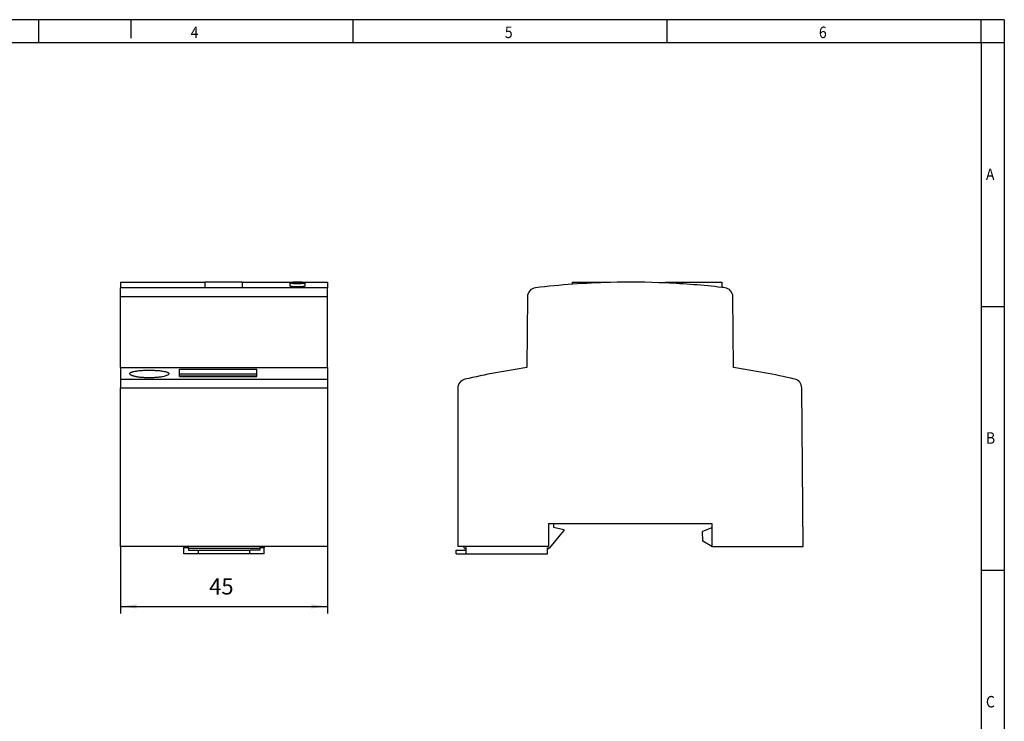
# Model space of a CAD drawing. Units: millimetres. Extents: x -1234 to -814, y -1206 to -909.
# Drawn here: x -1028 to -814, y -1062 to -909 of the extents above; entities that cross this region are included whole.
import ezdxf

# ---------------------------------------------------------------- set-up
doc = ezdxf.new("R2010")
doc.units = ezdxf.units.MM
doc.layers.add('1', color=7, linetype='Continuous')
doc.styles.add('CONVERTER_11', font='txt.shx', dxfattribs={"width": 0.9})
doc.dimstyles.new('ME10_DIM_10', dxfattribs={"dimtxt": 3.5, "dimasz": 3.5, "dimexe": 1.5, "dimexo": 0, "dimgap": 1.5, "dimtad": 1, "dimdec": 1, "dimdsep": 46, "dimtxsty": 'CONVERTER_11', "dimsah": 1, "dimcen": 0.09, "dimclrd": 2, "dimclre": 2, "dimclrt": 3, "dimadec": 0, "dimazin": 0, "dimtfac": 1, "dimtdec": 4, "dimtix": 1, "dimtmove": 0, "dimatfit": 3, "dimfxl": 1, "dimtolj": 1, "dimtzin": 0, "dimarcsym": 0})

# ---------------------------------------------------------------- blocks, each defined once
blk = doc.blocks.new('0804053_EO_G_UT_SH_LED-select__3', base_point=(-933.5, -1025.58))
at = {"color": 7, "linetype": 'Continuous'}
for p, q in [((-908.16, -966.87), (-908.16, -966.43)), ((-908.16, -966.43), (-899.96, -966.43)), ((-899.96, -966.43), (-899.96, -966.48)), ((-887.94, -966.43), (-875.73, -966.43)), ((-887.94, -966.59), (-887.94, -966.43)), ((-875.73, -966.43), (-875.73, -967.56)), ((-918, -969.61), (-918.13, -985.03)), ((-873.16, -985.03), (-873.3, -969.61)), ((-933.15, -989.52), (-933.15, -1023.93)), ((-858.01, -1023.93), (-858.31, -989.46)), ((-913.4, -1018.93), (-913.4, -1023.93)), ((-913.4, -1018.93), (-912.3, -1018.93)), ((-912.3, -1018.93), (-912.3, -1019.78)), ((-912.3, -1018.93), (-877.9, -1018.93)), ((-877.9, -1018.93), (-877.9, -1019.88)), ((-913.1, -1024.28), (-910.1, -1020.58)), ((-912.3, -1019.78), (-910.1, -1020.28)), ((-910.1, -1020.28), (-910.1, -1020.58)), ((-877.9, -1019.88), (-879.9, -1020.73)), ((-879.82, -1022.81), (-879.9, -1020.73)), ((-877.9, -1019.88), (-877.9, -1023.93)), ((-877.9, -1023.93), (-879.82, -1022.81)), ((-933.5, -1024.78), (-931.3, -1024.78)), ((-933.5, -1025.58), (-933.5, -1024.78)), ((-933.5, -1025.58), (-931.3, -1025.58)), ((-931.81, -1023.93), (-933.15, -1023.93)), ((-931.67, -1024.43), (-931.81, -1023.93)), ((-931.3, -1023.93), (-931.81, -1023.93)), ((-931.67, -1024.43), (-931.3, -1024.43)), ((-931.3, -1024.43), (-931.3, -1023.93)), ((-913.4, -1023.93), (-931.3, -1023.93)), ((-931.3, -1024.78), (-931.3, -1024.43)), ((-931.3, -1025.58), (-931.3, -1024.78)), ((-931.3, -1025.58), (-913.6, -1025.58)), ((-913.6, -1024.43), (-913.6, -1024.28)), ((-913.6, -1024.28), (-913.36, -1024.28)), ((-913.6, -1025.58), (-913.6, -1024.43)), ((-913.6, -1024.43), (-913.36, -1024.43)), ((-913.36, -1024.28), (-913.1, -1024.28)), ((-913.36, -1024.43), (-913.36, -1024.28)), ((-877.9, -1023.93), (-858.01, -1023.93))]:
    blk.add_line(p, q, dxfattribs=at)
for centre, radius, start, end in [((-916, -969.63), 2, 96.755, 179.5), ((-895.65, -1141.43), 175, 94.0997, 96.755), ((-895.65, -1141.43), 175, 91.4116, 94.0997), ((-895.65, -1141.43), 175, 87.4753, 91.4116), ((-895.65, -1141.43), 175, 83.4643, 87.4753), ((-895.65, -1141.43), 175, 83.245, 83.4643), ((-875.3, -969.63), 2, 0.5, 83.245), ((-895.65, -1141.43), 158, 98.181, 103.1537), ((-895.65, -1141.43), 158, 76.9093, 81.819), ((-931.15, -989.52), 2, 103.1537, 180), ((-860.31, -989.48), 2, 0.5, 76.9093)]:
    blk.add_arc(centre, radius, start, end, dxfattribs=at)
blk = doc.blocks.new('Rckans1', base_point=(-895.82, -996))
blk.add_blockref('0804053_EO_G_UT_SH_LED-select__3', (-933.5, -1025.58))
blk = doc.blocks.new('0804053_EO_G_UT_SH_LED-select__4', base_point=(-1006.5, -1025.58))
at = {"color": 7, "linetype": 'Continuous'}
for p, q in [((-1006.5, -966.43), (-988.2, -966.43)), ((-1006.5, -966.43), (-1006.5, -967.64)), ((-1006.5, -969.61), (-1006.5, -967.64)), ((-988.2, -966.43), (-988.2, -967.56)), ((-980, -966.43), (-988.2, -966.43)), ((-988.2, -967.56), (-980, -967.56)), ((-980, -966.43), (-961.5, -966.43)), ((-980, -967.56), (-980, -966.43)), ((-969.66, -966.57), (-969.66, -967.28)), ((-966.41, -966.57), (-966.41, -967.28)), ((-961.5, -966.43), (-961.5, -967.64)), ((-961.5, -969.61), (-961.5, -967.64)), ((-1006.5, -985.03), (-1006.5, -969.61)), ((-961.5, -985.03), (-961.5, -969.61)), ((-1006.5, -985.03), (-1006.5, -987.53)), ((-1006.5, -985.03), (-961.5, -985.03)), ((-961.5, -985.03), (-961.5, -987.53)), ((-993.7, -985.38), (-976.9, -985.38)), ((-993.7, -986.39), (-993.7, -985.38)), ((-993.7, -986.39), (-976.9, -986.39)), ((-993.7, -986.88), (-993.7, -986.39)), ((-976.9, -986.88), (-993.7, -986.88)), ((-993.7, -986.94), (-993.7, -986.88)), ((-993.7, -986.94), (-976.9, -986.94)), ((-976.9, -986.39), (-976.9, -985.38)), ((-976.9, -986.88), (-976.9, -986.39)), ((-976.9, -986.94), (-976.9, -986.88)), ((-1006.5, -987.53), (-1006.5, -989.46)), ((-1006.5, -1023.93), (-1006.5, -989.46)), ((-961.5, -987.53), (-961.5, -989.46)), ((-961.5, -989.46), (-961.5, -1023.93)), ((-961.5, -1023.93), (-1006.5, -1023.93)), ((-992.75, -1024.28), (-992.75, -1023.93)), ((-992.75, -1025.58), (-992.75, -1024.28)), ((-991.75, -1024.28), (-992.75, -1024.28)), ((-989.6, -1025.58), (-992.75, -1025.58)), ((-991.75, -1024.28), (-991.75, -1023.93)), ((-991.75, -1024.43), (-991.75, -1024.28)), ((-976.25, -1024.43), (-991.75, -1024.43)), ((-991.75, -1024.43), (-991.75, -1024.78)), ((-991.75, -1024.78), (-989.6, -1024.78)), ((-989.6, -1024.78), (-978.4, -1024.78)), ((-989.6, -1024.78), (-989.6, -1025.58)), ((-978.4, -1025.58), (-989.6, -1025.58)), ((-976.25, -1024.78), (-978.4, -1024.78)), ((-978.4, -1025.58), (-978.4, -1024.78)), ((-975.25, -1025.58), (-978.4, -1025.58)), ((-976.25, -1023.93), (-976.25, -1024.28)), ((-975.25, -1024.28), (-976.25, -1024.28)), ((-976.25, -1024.28), (-976.25, -1024.43)), ((-976.25, -1024.43), (-976.25, -1024.78)), ((-975.25, -1023.93), (-975.25, -1024.28)), ((-975.25, -1025.58), (-975.25, -1024.28))]:
    blk.add_line(p, q, dxfattribs=at)
at = {"color": 2, "linetype": 'Continuous'}
for p, q in [((-961.5, -967.64), (-1006.5, -967.64)), ((-961.5, -969.61), (-1006.5, -969.61)), ((-1006.5, -987.53), (-961.5, -987.53)), ((-1006.5, -989.46), (-961.5, -989.46))]:
    blk.add_line(p, q, dxfattribs=at)
at = {"color": 7, "linetype": 'Continuous'}
for points, knots in [([(-968.04, -966.44), (-968.08, -966.44), (-968.18, -966.44), (-968.34, -966.44), (-968.51, -966.44), (-968.7, -966.45), (-968.88, -966.45), (-969.04, -966.46), (-969.19, -966.48), (-969.32, -966.49), (-969.44, -966.5), (-969.53, -966.52), (-969.59, -966.53), (-969.63, -966.54), (-969.66, -966.56), (-969.66, -966.57), (-969.66, -966.57)], [0, 0, 0, 0, 0.140827, 0.280704, 0.476874, 0.665694, 0.844285, 1.009914, 1.160823, 1.293847, 1.407046, 1.498817, 1.567994, 1.614193, 1.631863, 1.643218, 1.643218, 1.643218, 1.643218]), ([(-969.66, -966.57), (-969.66, -966.57), (-969.66, -966.58), (-969.64, -966.59), (-969.62, -966.6), (-969.58, -966.61), (-969.53, -966.62), (-969.46, -966.63), (-969.37, -966.65), (-969.25, -966.66), (-969.12, -966.67), (-968.96, -966.68), (-968.77, -966.69), (-968.55, -966.7), (-968.3, -966.7), (-968.09, -966.7), (-967.92, -966.7), (-967.79, -966.7), (-967.66, -966.7), (-967.53, -966.7), (-967.41, -966.69), (-967.28, -966.69), (-967.16, -966.68), (-967.05, -966.68), (-966.94, -966.67), (-966.82, -966.66), (-966.71, -966.65), (-966.62, -966.64), (-966.55, -966.62), (-966.5, -966.61), (-966.46, -966.6), (-966.43, -966.59), (-966.42, -966.58), (-966.41, -966.57), (-966.41, -966.57)], [0, 0, 0, 0, 0.011794, 0.027717, 0.054137, 0.08503, 0.141568, 0.212509, 0.297501, 0.419487, 0.558869, 0.714036, 0.883365, 1.125736, 1.380727, 1.643341, 1.756171, 1.88776, 2.034974, 2.143288, 2.267414, 2.403278, 2.533438, 2.641751, 2.728657, 2.868487, 2.989977, 3.060855, 3.134518, 3.201749, 3.232648, 3.258893, 3.274816, 3.286566, 3.286566, 3.286566, 3.286566]), ([(-966.41, -967.28), (-966.41, -967.29), (-966.42, -967.3), (-966.43, -967.31), (-966.46, -967.32), (-966.5, -967.34), (-966.58, -967.36), (-966.71, -967.38), (-966.87, -967.4), (-967.06, -967.42), (-967.25, -967.43), (-967.41, -967.44), (-967.53, -967.44), (-967.65, -967.45), (-967.76, -967.45), (-967.89, -967.45), (-968.05, -967.45), (-968.23, -967.45), (-968.41, -967.45), (-968.57, -967.44), (-968.69, -967.44), (-968.82, -967.43), (-968.96, -967.42), (-969.12, -967.41), (-969.26, -967.39), (-969.37, -967.38), (-969.45, -967.36), (-969.52, -967.35), (-969.58, -967.33), (-969.63, -967.32), (-969.65, -967.3), (-969.66, -967.29), (-969.66, -967.28)], [0, 0, 0, 0, 0.013767, 0.030906, 0.058188, 0.089652, 0.181126, 0.303488, 0.469905, 0.666557, 0.889924, 1.026599, 1.15107, 1.259352, 1.370442, 1.50184, 1.651573, 1.849107, 2.043559, 2.187387, 2.310874, 2.413104, 2.583161, 2.739016, 2.879003, 3.000961, 3.070696, 3.144841, 3.213517, 3.25573, 3.284441, 3.302468, 3.302468, 3.302468, 3.302468]), ([(-966.41, -966.57), (-966.41, -966.57), (-966.41, -966.57), (-966.41, -966.57), (-966.42, -966.56), (-966.42, -966.56), (-966.43, -966.55), (-966.44, -966.55), (-966.45, -966.54), (-966.47, -966.53), (-966.49, -966.53), (-966.51, -966.52), (-966.53, -966.52), (-966.56, -966.51), (-966.59, -966.51), (-966.62, -966.5), (-966.66, -966.5), (-966.69, -966.49), (-966.73, -966.49), (-966.77, -966.49), (-966.81, -966.48), (-966.86, -966.48), (-966.91, -966.47), (-966.97, -966.47), (-967.04, -966.46), (-967.1, -966.46), (-967.17, -966.46), (-967.23, -966.45), (-967.31, -966.45), (-967.38, -966.45), (-967.45, -966.44), (-967.53, -966.44), (-967.62, -966.44), (-967.72, -966.44), (-967.82, -966.44), (-967.91, -966.44), (-967.98, -966.44), (-968.02, -966.44), (-968.04, -966.44)], [0, 0, 0, 0, 0.001185, 0.002385, 0.008476, 0.016137, 0.025896, 0.038002, 0.052578, 0.06969, 0.089219, 0.111241, 0.135747, 0.162721, 0.192142, 0.22399, 0.258192, 0.294668, 0.333375, 0.374267, 0.417298, 0.462422, 0.519013, 0.578259, 0.640051, 0.704283, 0.770844, 0.839514, 0.910068, 0.982377, 1.05631, 1.131738, 1.227946, 1.325646, 1.424559, 1.524403, 1.583986, 1.643603, 1.643603, 1.643603, 1.643603]), ([(-1004.51, -986.36), (-1004.5, -986.31), (-1004.47, -986.21), (-1004.34, -986.12), (-1004.21, -986.05), (-1004.08, -986), (-1003.93, -985.95), (-1003.59, -985.85), (-1003.03, -985.75), (-1002.2, -985.65), (-1001.25, -985.6), (-1000.25, -985.58), (-999.24, -985.6), (-998.44, -985.65), (-997.84, -985.71), (-997.42, -985.76), (-997.05, -985.83), (-996.71, -985.9), (-996.43, -985.99), (-996.19, -986.1), (-996.02, -986.21), (-995.99, -986.31), (-995.98, -986.36)], [0, 0, 0, 0, 0.131522, 0.318474, 0.447574, 0.581126, 0.741477, 0.921744, 1.618923, 2.465556, 3.43683, 4.457287, 5.478931, 6.451088, 6.856467, 7.30559, 7.706862, 7.997015, 8.337083, 8.596154, 8.781461, 8.91216, 8.91216, 8.91216, 8.91216]), ([(-996.29, -986.67), (-996.44, -986.74), (-996.79, -986.88), (-997.29, -986.99), (-997.76, -987.08), (-998.18, -987.13), (-998.61, -987.18), (-999.06, -987.21), (-999.53, -987.24), (-1000.05, -987.25), (-1000.58, -987.25), (-1001.07, -987.23), (-1001.54, -987.21), (-1002, -987.17), (-1002.46, -987.12), (-1002.87, -987.05), (-1003.25, -986.98), (-1003.53, -986.92), (-1003.73, -986.86), (-1003.86, -986.82), (-1003.98, -986.77), (-1004.11, -986.72), (-1004.26, -986.65), (-1004.39, -986.56), (-1004.49, -986.46), (-1004.51, -986.39), (-1004.51, -986.36)], [0, 0, 0, 0, 0.488151, 1.137037, 1.51622, 1.926799, 2.411621, 2.82368, 3.27351, 3.830718, 4.390547, 4.847046, 5.290764, 5.820411, 6.220884, 6.690276, 7.056652, 7.386551, 7.543813, 7.675664, 7.811908, 7.924057, 8.108531, 8.289797, 8.4124, 8.510231, 8.510231, 8.510231, 8.510231]), ([(-995.98, -986.36), (-995.99, -986.38), (-995.99, -986.44), (-996.06, -986.52), (-996.16, -986.6), (-996.24, -986.65), (-996.29, -986.67)], [0, 0, 0, 0, 0.0740818, 0.1801429, 0.3055488, 0.45993, 0.45993, 0.45993, 0.45993])]:
    blk.add_open_spline(points, degree=3, knots=knots, dxfattribs=at)
blk = doc.blocks.new('*D16')
at = {"layer": '1', "color": 2, "linetype": 'Continuous'}
for p, q in [((-1006.5, -1023.93), (-1006.5, -1038.51)), ((-961.5, -1023.93), (-961.5, -1038.51)), ((-1006.5, -1037.01), (-961.5, -1037.01))]:
    blk.add_line(p, q, dxfattribs=at)
at = {"layer": '1', "color": 2}
for points in [[(-1003, -1036.55), (-1003, -1037.47), (-1006.5, -1037.01)], [(-965, -1037.47), (-965, -1036.55), (-961.5, -1037.01)]]:
    blk.add_solid(points, dxfattribs=at)
at = {"layer": '1', "color": 3, "insert": (-987.23, -1035.51), "char_height": 3.5, "attachment_point": 7, "rotation": 0.0001, "line_spacing_factor": 0.60024, "style": 'CONVERTER_11'}
blk.add_mtext('45', dxfattribs=at)
blk = doc.blocks.new('_rahmen', base_point=(-819.26, -1206.3))
at = {"layer": '1', "color": 2, "linetype": 'Continuous'}
for p, q in [((-1024.26, -909.3), (-1092.59, -909.3)), ((-1024.26, -914.3), (-1024.26, -909.3)), ((-1004.26, -909.3), (-1024.26, -909.3)), ((-955.92, -909.3), (-1004.26, -909.3)), ((-1004.26, -909.3), (-1004.26, -913.3)), ((-887.59, -909.3), (-955.92, -909.3)), ((-955.92, -914.3), (-955.92, -909.3)), ((-819.26, -909.3), (-887.59, -909.3)), ((-887.59, -914.3), (-887.59, -909.3)), ((-814.26, -909.3), (-819.26, -909.3)), ((-819.26, -914.3), (-819.26, -909.3)), ((-814.26, -909.3), (-814.26, -914.3)), ((-819.26, -914.3), (-814.26, -914.3)), ((-814.26, -914.3), (-814.26, -971.7)), ((-819.26, -971.7), (-814.26, -971.7)), ((-814.26, -971.7), (-814.26, -1029.1)), ((-819.26, -1029.1), (-814.26, -1029.1)), ((-814.26, -1029.1), (-814.26, -1086.5))]:
    blk.add_line(p, q, dxfattribs=at)
at = {"layer": '1', "color": 6, "linetype": 'Continuous'}
for p, q in [((-1092.59, -914.3), (-1024.26, -914.3)), ((-1024.26, -914.3), (-955.92, -914.3)), ((-955.92, -914.3), (-887.59, -914.3)), ((-887.59, -914.3), (-819.26, -914.3)), ((-819.26, -914.3), (-819.26, -971.7)), ((-819.26, -971.7), (-819.26, -1029.1)), ((-819.26, -1029.1), (-819.26, -1086.5))]:
    blk.add_line(p, q, dxfattribs=at)
at = {"layer": '1', "color": 7, "style": 'CONVERTER_11', "width": 0.9}
for s, p in [('4', (-991.26, -913.3)), ('5', (-922.92, -913.3)), ('6', (-854.59, -913.3)), ('A', (-818.26, -944.2)), ('B', (-818.26, -1001.6)), ('C', (-818.26, -1059))]:
    blk.add_text(s, height=2.5, dxfattribs=at).set_placement(p)
blk = doc.blocks.new('A3I_CS', base_point=(-819.26, -1206.3))
at = {"layer": '1'}
blk.add_blockref('_rahmen', (-819.26, -1206.3), dxfattribs=at)
blk = doc.blocks.new('SA_Links1', base_point=(-984, -996))
blk.add_blockref('0804053_EO_G_UT_SH_LED-select__4', (-1006.5, -1025.58))
at = {"layer": '1'}
dim = blk.add_linear_dim(base=(-1006.5, -1037.01), p1=(-961.5, -1023.93), p2=(-1006.5, -1023.93), dimstyle='ME10_DIM_10', dxfattribs=at)
dim.commit()
dim.dimension.update_dxf_attribs({"geometry": '*D16', "text_midpoint": (-984.61, -1033.76), "text_rotation": 0.0001})

msp = doc.modelspace()

# ---------------------------------------------------------------- block references
for name, p in [('A3I_CS', (-819.26, -1206.3)), ('SA_Links1', (-984, -996)), ('Rckans1', (-895.82, -996))]:
    msp.add_blockref(name, p)

doc.saveas('drawing.dxf')
